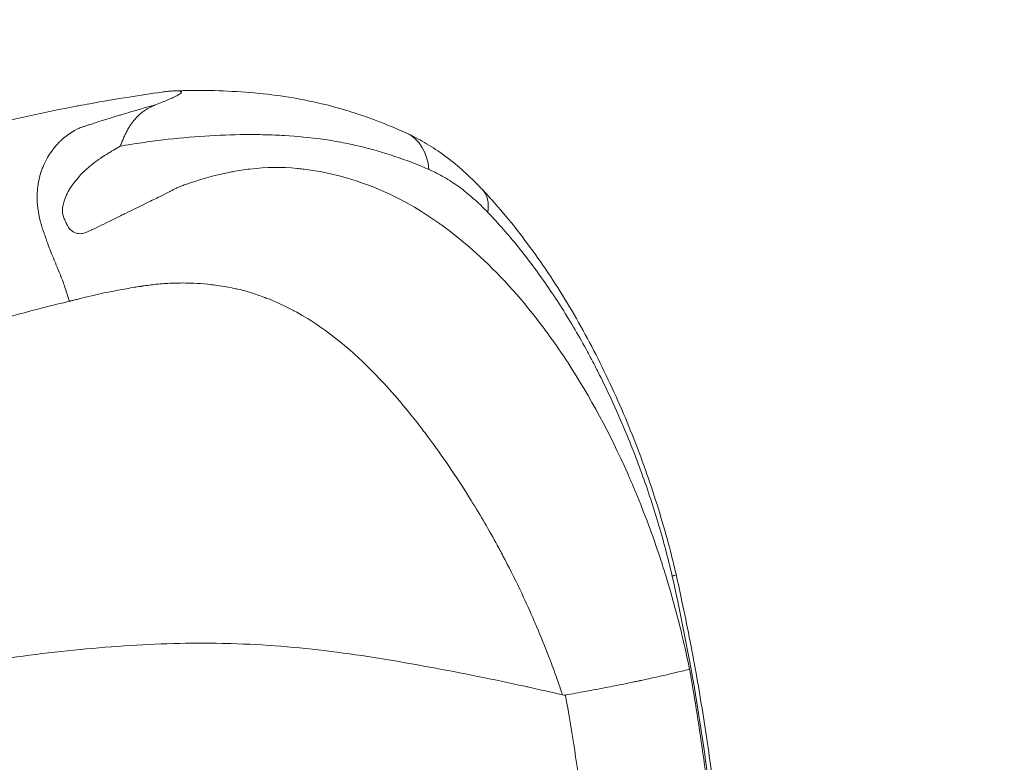
# Model space of a CAD drawing. Units: millimetres. Extents: x 154274 to 171104, y 34781 to 45744.
# Drawn here: x 168834 to 169194, y 40096 to 40367 of the extents above; entities that cross this region are included whole.
import ezdxf

# ---------------------------------------------------------------- set-up
doc = ezdxf.new("R2010")
doc.units = ezdxf.units.MM
doc.header["$MEASUREMENT"] = 0
doc.styles.get("Standard").update_dxf_attribs({"font": 'arial.ttf'})
doc.dimstyles.new('ISO-25', dxfattribs={"dimtxt": 2.5, "dimasz": 2.5, "dimexe": 1.25, "dimexo": 0.625, "dimtad": 1, "dimtxsty": 'Standard', "dimcen": 2.5, "dimadec": 0, "dimazin": 0, "dimtfac": 1, "dimtmove": 0, "dimatfit": 3, "dimfxl": 1, "dimarcsym": 0})

# ---------------------------------------------------------------- blocks, each defined once
blk = doc.blocks.new('*D3')
at = {"color": 0, "lineweight": -2, "transparency": 16777216}
for p, q in [((154913.47, 45240.94), (154913.47, 45362.19)), ((155133.47, 45360.94), (170879.37, 45360.94)), ((171099.37, 45240.94), (171099.37, 45362.19))]:
    blk.add_line(p, q, dxfattribs=at)
at = {"color": 0, "transparency": 16777216}
for points in [[(155133.47, 45397.61), (155133.47, 45324.27), (154913.47, 45360.94)], [(170879.37, 45397.61), (170879.37, 45324.27), (171099.37, 45360.94)]]:
    blk.add_solid(points, dxfattribs=at)
at = {"layer": 'Defpoints', "color": 0, "transparency": 16777216}
for p in [(171099.37, 45360.94), (154913.47, 40006.72), (171099.37, 39953.17)]:
    blk.add_point(p, dxfattribs=at)
at = {"color": 0, "lineweight": 18, "transparency": 16777216, "insert": (163006.42, 45573.69), "char_height": 260, "attachment_point": 5}
blk.add_mtext('1620', dxfattribs=at)
blk = doc.blocks.new('*D7')
at = {"color": 0, "lineweight": -2, "transparency": 16777216}
for p, q in [((169096.09, 39964.51), (169096.09, 39965.84)), ((169316.09, 39964.59), (170876.09, 39964.59)), ((171096.09, 39964.51), (171096.09, 39965.84))]:
    blk.add_line(p, q, dxfattribs=at)
at = {"color": 0, "transparency": 16777216}
for points in [[(169316.09, 40001.26), (169316.09, 39927.92), (169096.09, 39964.59)], [(170876.09, 40001.26), (170876.09, 39927.92), (171096.09, 39964.59)]]:
    blk.add_solid(points, dxfattribs=at)
at = {"layer": 'Defpoints', "color": 0, "transparency": 16777216}
for p in [(171096.09, 39964.59), (169096.09, 39963.89), (171096.09, 39963.89)]:
    blk.add_point(p, dxfattribs=at)
at = {"color": 0, "lineweight": 18, "transparency": 16777216, "insert": (170096.09, 40177.34), "char_height": 260, "attachment_point": 5}
blk.add_mtext('200', dxfattribs=at)

msp = doc.modelspace()

# ---------------------------------------------------------------- linework, layer by layer
at = {"color": 0, "linetype": 'Continuous', "lineweight": 18}
msp.add_line((169033.779, 40120.403), (169033.82, 40120.174), dxfattribs=at)
at = {"color": 0, "linetype": 'Continuous', "lineweight": 18, "extrusion": (0, 0, -1)}
msp.add_ellipse((168966.577, 40305.801), major_axis=(9.055, 20.05), ratio=0.739251, start_param=0.0000039, end_param=0.9233553, dxfattribs=at)
at = {"color": 0, "linetype": 'Continuous', "lineweight": 18}
msp.add_ellipse((168987.349, 40290.172), major_axis=(16.056, 15.04), ratio=0.5739941, start_param=-0.6323718, end_param=-0.0000001, dxfattribs=at)
at = {"lineweight": 18}
msp.add_open_spline([(154913.433, 39585.521), (154908.693, 39716.923), (154918.487, 39963.608), (154889.361, 40713.478), (155264.916, 42093.527), (157201.895, 41752.593), (158552.531, 41821.06), (160319.058, 41919.524), (160323.923, 43424.77), (161560.88, 43610.241), (162585.411, 43894.842), (163560.036, 44643.886), (164534.357, 45179.023), (165366.429, 45126.442), (166175.075, 45168.618), (167831.816, 44646.477), (167490.521, 42398.926), (169165.853, 41665.681), (170740.243, 42141.418), (171123.441, 40710.285), (171094.627, 39964.225), (171123.115, 39214.637), (170748.44, 37830.51), (168864.684, 38177.672), (167545.937, 38059.854), (165787.39, 38109.062), (165705.464, 36520.372), (164453.361, 36307.758), (163417.941, 36035.683), (162449.875, 35281.039), (161473.098, 34747.955), (160639.398, 34800.879), (159829.184, 34758.672), (158170.55, 35280.143), (158520.047, 37529.805), (156845.177, 38261.434), (155272.703, 37785.916), (154932.587, 39054.606), (154913.433, 39585.521)], degree=3, knots=[0, 0, 0, 0, 378.8557107, 756.3544111, 2287.0881405, 3703.9012238, 5703.9076179, 6958.3787663, 8040.076429, 9188.1267261, 10148.7393711, 11307.2789091, 12838.0126386, 13306.6884718, 13775.2221577, 15305.9558871, 17666.1177613, 18820.0167349, 20236.8298181, 21767.5635476, 22145.0621963, 22523.9178556, 24054.6515851, 25471.4646683, 27330.1777256, 28576.9241343, 29806.9711523, 30955.0214494, 31913.8824122, 33070.1054484, 34600.8391779, 35074.0079942, 35543.0397644, 37073.7734939, 39434.3520396, 40583.9359322, 42000.7490154, 43531.4827449, 43531.4827449, 43531.4827449, 43531.4827449], dxfattribs=at)
at = {"color": 0, "linetype": 'Continuous', "lineweight": 18}
for points, knots in [([(168859.774, 40336.618), (168864.554, 40337.483), (168869.347, 40338.295), (168878.134, 40339.683), (168882.125, 40340.276), (168886.116, 40340.83)], [0.194390626, 0.194390626, 0.194390626, 0.194390626, 0.21875, 0.21875, 0.238920602, 0.238920602, 0.238920602, 0.238920602]), ([(168886.116, 40340.83), (168886.785, 40340.923), (168887.455, 40341.008), (168888.126, 40341.083), (168888.461, 40341.121), (168888.799, 40341.155), (168889.131, 40341.186), (168889.463, 40341.217), (168889.791, 40341.243), (168890.113, 40341.264), (168890.434, 40341.286), (168890.753, 40341.302), (168891.052, 40341.31), (168891.351, 40341.318), (168891.63, 40341.319), (168891.886, 40341.311), (168892.142, 40341.302), (168892.362, 40341.285), (168892.547, 40341.259), (168892.639, 40341.246), (168892.724, 40341.231), (168892.798, 40341.214), (168892.873, 40341.197), (168892.938, 40341.179), (168892.994, 40341.159), (168893.106, 40341.119), (168893.184, 40341.073), (168893.234, 40341.023), (168893.285, 40340.972), (168893.307, 40340.919), (168893.31, 40340.864), (168893.312, 40340.808), (168893.295, 40340.75), (168893.262, 40340.69), (168893.229, 40340.63), (168893.18, 40340.568), (168893.12, 40340.506), (168893, 40340.381), (168892.836, 40340.253), (168892.643, 40340.122), (168892.45, 40339.992), (168892.228, 40339.859), (168891.985, 40339.724), (168891.501, 40339.454), (168890.932, 40339.175), (168890.321, 40338.893), (168889.709, 40338.61), (168889.052, 40338.323), (168888.365, 40338.032), (168886.99, 40337.45), (168885.493, 40336.85), (168883.88, 40336.23)], [0, 0, 0, 0, 0.002026032, 0.002026032, 0.002026032, 0.003039049, 0.003039049, 0.003039049, 0.004052065, 0.004052065, 0.004052065, 0.005065081, 0.005065081, 0.005065081, 0.006078097, 0.006078097, 0.006078097, 0.007091114, 0.007091114, 0.007091114, 0.007597622, 0.007597622, 0.007597622, 0.00810413, 0.00810413, 0.00810413, 0.009117146, 0.009117146, 0.009117146, 0.010130162, 0.010130162, 0.010130162, 0.011143179, 0.011143179, 0.011143179, 0.012156195, 0.012156195, 0.012156195, 0.014182227, 0.014182227, 0.014182227, 0.01620826, 0.01620826, 0.01620826, 0.020260325, 0.020260325, 0.020260325, 0.02431239, 0.02431239, 0.02431239, 0.03241652, 0.03241652, 0.03241652, 0.03241652]), ([(168890.989, 40341.308), (168893.565, 40341.392), (168896.125, 40341.439), (168903.12, 40341.462), (168907.529, 40341.359), (168916.236, 40340.899), (168920.536, 40340.544), (168928.976, 40339.568), (168933.126, 40338.949), (168941.158, 40337.435), (168945.058, 40336.549), (168952.497, 40334.55), (168956.046, 40333.458), (168963.095, 40331.038), (168966.596, 40329.705), (168971.92, 40327.495), (168973.787, 40326.685), (168975.632, 40325.851)], [0.0497674, 0.0497674, 0.0497674, 0.0497674, 10.0008884, 10.0008884, 27.3796939, 27.3796939, 44.671067, 44.671067, 61.6059635, 61.6059635, 77.7456238, 77.7456238, 92.910821, 92.910821, 108.3910983, 108.3910983, 116.9031165, 116.9031165, 116.9031165, 116.9031165]), ([(168747.857, 40305.997), (168759.688, 40309.923), (168771.536, 40313.783), (168795.322, 40321.147), (168807.261, 40324.647), (168831.173, 40330.839), (168843.315, 40333.539), (168855.558, 40335.84), (168857.071, 40336.124), (168858.422, 40336.373), (168859.774, 40336.618)], [0, 0, 0, 0, 0.0625, 0.0625, 0.125, 0.125, 0.18666667, 0.1875, 0.1875, 0.19439063, 0.19439063, 0.19439063, 0.19439063]), ([(168883.799, 40336.198), (168880.179, 40335.196), (168876.565, 40334.156), (168872.954, 40333.078), (168872.289, 40332.88), (168871.624, 40332.68), (168870.96, 40332.479), (168870.783, 40332.426), (168870.581, 40332.364), (168870.445, 40332.323), (168867.769, 40331.51), (168864.534, 40330.519), (168860.752, 40329.305), (168860.501, 40329.224), (168860.247, 40329.142), (168859.991, 40329.06), (168859.752, 40328.983), (168859.512, 40328.905), (168859.269, 40328.826), (168859.034, 40328.75), (168858.866, 40328.695), (168858.673, 40328.632), (168858.255, 40328.496), (168857.836, 40328.36), (168857.415, 40328.222), (168857.122, 40328.126), (168856.827, 40328.03), (168856.533, 40327.933), (168856.495, 40327.921), (168856.458, 40327.909), (168856.42, 40327.896), (168856.378, 40327.883), (168856.397, 40327.889), (168856.389, 40327.886), (168856.233, 40327.827), (168855.489, 40327.529), (168854.18, 40326.794), (168854.123, 40326.762), (168854.066, 40326.729), (168854.007, 40326.696), (168853.938, 40326.656), (168853.85, 40326.605), (168853.807, 40326.58), (168852.236, 40325.663), (168850.883, 40324.643), (168849.725, 40323.612), (168849.508, 40323.419), (168849.298, 40323.226), (168849.095, 40323.032), (168848.991, 40322.934), (168848.831, 40322.779), (168848.693, 40322.642), (168845.845, 40319.811), (168843.836, 40316.479), (168842.555, 40313.3), (168842.33, 40312.742), (168842.128, 40312.188), (168841.949, 40311.641), (168841.928, 40311.576), (168841.91, 40311.52), (168841.879, 40311.424), (168841.183, 40309.229), (168840.764, 40306.957), (168840.599, 40304.705), (168840.559, 40304.168), (168840.534, 40303.631), (168840.524, 40303.098), (168840.522, 40302.995), (168840.521, 40302.894), (168840.52, 40302.761), (168840.499, 40299.918), (168840.909, 40296.854), (168841.643, 40293.795), (168841.824, 40293.042), (168842.025, 40292.29), (168842.245, 40291.544), (168842.284, 40291.414), (168842.322, 40291.285), (168842.362, 40291.156), (168842.381, 40291.091), (168842.376, 40291.109), (168842.381, 40291.095), (168842.456, 40290.862), (168842.682, 40290.26), (168843.063, 40289.271)], [0.09039456, 0.09039456, 0.09039456, 0.09039456, 0.11861241, 0.11861241, 0.11861241, 0.12380691, 0.12380691, 0.12380691, 0.12519328, 0.12519328, 0.12519328, 0.15253099, 0.15253099, 0.15253099, 0.1543466, 0.1543466, 0.1543466, 0.1560392, 0.1560392, 0.1560392, 0.15767855, 0.15767855, 0.15767855, 0.16122801, 0.16122801, 0.16122801, 0.16370874, 0.16370874, 0.16370874, 0.16402497, 0.16402497, 0.16402497, 0.16437797, 0.16437797, 0.16437797, 0.17127782, 0.17127782, 0.17127782, 0.17157511, 0.17157511, 0.17157511, 0.17192952, 0.17192952, 0.17192952, 0.18486812, 0.18486812, 0.18486812, 0.18729375, 0.18729375, 0.18729375, 0.18852642, 0.18852642, 0.18852642, 0.21388497, 0.21388497, 0.21388497, 0.21833832, 0.21833832, 0.21833832, 0.21887183, 0.21887183, 0.21887183, 0.23107696, 0.23107696, 0.23107696, 0.23398784, 0.23398784, 0.23398784, 0.23454925, 0.23454925, 0.23454925, 0.24650942, 0.24650942, 0.24650942, 0.24945274, 0.24945274, 0.24945274, 0.24996315, 0.24996315, 0.24996315, 0.25021904, 0.25021904, 0.25021904, 0.25450633, 0.25450633, 0.25450633, 0.25450633]), ([(168883.88, 40336.23), (168882.387, 40335.653), (168881.038, 40334.956), (168879.784, 40334.092), (168879.471, 40333.876), (168879.163, 40333.65), (168878.861, 40333.412), (168878.56, 40333.174), (168878.263, 40332.925), (168877.974, 40332.665), (168877.396, 40332.145), (168876.845, 40331.583), (168876.317, 40330.974), (168875.788, 40330.366), (168875.282, 40329.711), (168874.792, 40329.006), (168874.547, 40328.654), (168874.304, 40328.29), (168874.073, 40327.906), (168873.842, 40327.522), (168873.621, 40327.118), (168873.405, 40326.698), (168873.188, 40326.278), (168872.973, 40325.843), (168872.759, 40325.398), (168872.546, 40324.952), (168872.336, 40324.494), (168872.128, 40324.023), (168871.92, 40323.553), (168871.714, 40323.07), (168871.509, 40322.576), (168871.407, 40322.33), (168871.305, 40322.08), (168871.202, 40321.828), (168871.151, 40321.702), (168871.1, 40321.576), (168871.048, 40321.449), (168871.022, 40321.385), (168870.997, 40321.322), (168870.97, 40321.258), (168870.957, 40321.226), (168870.944, 40321.195), (168870.929, 40321.164), (168870.915, 40321.133), (168870.901, 40321.101), (168870.888, 40321.06)], [0.000097548, 0.000097548, 0.000097548, 0.000097548, 0.007500127, 0.007500127, 0.007500127, 0.009350772, 0.009350772, 0.009350772, 0.011201416, 0.011201416, 0.011201416, 0.014902706, 0.014902706, 0.014902706, 0.018603995, 0.018603995, 0.018603995, 0.02045464, 0.02045464, 0.02045464, 0.022305285, 0.022305285, 0.022305285, 0.024155929, 0.024155929, 0.024155929, 0.026006574, 0.026006574, 0.026006574, 0.027857219, 0.027857219, 0.027857219, 0.028782541, 0.028782541, 0.028782541, 0.029245202, 0.029245202, 0.029245202, 0.029476533, 0.029476533, 0.029476533, 0.029592198, 0.029592198, 0.029592198, 0.029707863, 0.029707863, 0.029707863, 0.029707863]), ([(168870.888, 40321.06), (168873.535, 40321.527), (168876.167, 40321.952), (168878.781, 40322.335), (168881.394, 40322.718), (168883.99, 40323.06), (168886.566, 40323.368), (168891.719, 40323.982), (168896.798, 40324.453), (168901.806, 40324.781), (168906.814, 40325.109), (168911.751, 40325.295), (168916.622, 40325.331), (168919.058, 40325.349), (168921.473, 40325.328), (168923.867, 40325.269), (168926.261, 40325.209), (168928.634, 40325.11), (168930.987, 40324.971), (168935.693, 40324.691), (168940.318, 40324.251), (168944.873, 40323.618), (168947.151, 40323.302), (168949.411, 40322.938), (168951.655, 40322.521), (168953.898, 40322.104), (168956.128, 40321.633), (168958.336, 40321.109), (168962.753, 40320.06), (168967.087, 40318.8), (168971.342, 40317.362), (168975.596, 40315.925), (168979.774, 40314.307), (168983.861, 40312.555)], [0.00000001, 0.00000001, 0.00000001, 0.00000001, 0.0100138, 0.0100138, 0.0100138, 0.0200276, 0.0200276, 0.0200276, 0.0400552, 0.0400552, 0.0400552, 0.06008281, 0.06008281, 0.06008281, 0.07009661, 0.07009661, 0.07009661, 0.08011041, 0.08011041, 0.08011041, 0.10013801, 0.10013801, 0.10013801, 0.11015181, 0.11015181, 0.11015181, 0.12016561, 0.12016561, 0.12016561, 0.14019322, 0.14019322, 0.14019322, 0.16022082, 0.16022082, 0.16022082, 0.16022082]), ([(168975.632, 40325.851), (168977.863, 40324.844), (168980.053, 40323.709), (168984.395, 40321.184), (168986.55, 40319.783), (168990.834, 40316.713), (168992.963, 40315.034), (168997.169, 40311.42), (168999.248, 40309.476), (169001.989, 40306.703), (169002.7, 40305.964), (169003.405, 40305.212)], [0.0000852, 0.0000852, 0.0000852, 0.0000852, 9.1526451, 9.1526451, 18.5804676, 18.5804676, 28.3462065, 28.3462065, 38.372283, 38.372283, 41.928237, 41.928237, 41.928237, 41.928237]), ([(169079.167, 40129.841), (169078.447, 40133.388), (169077.719, 40136.743), (169076.992, 40139.905), (169076.684, 40141.244), (169076.376, 40142.548), (169076.068, 40143.818), (169075.784, 40144.988), (169075.501, 40146.129), (169075.219, 40147.241), (169075.092, 40147.739), (169074.946, 40148.307), (169074.806, 40148.848), (169073.559, 40153.656), (169072.209, 40158.441), (169070.753, 40163.202), (169069.982, 40165.726), (169069.214, 40168.139), (169068.409, 40170.576), (169065.743, 40178.644), (169062.783, 40186.605), (169059.515, 40194.456), (169059.113, 40195.422), (169058.7, 40196.401), (169058.305, 40197.325), (169057.692, 40198.759), (169057.069, 40200.188), (169056.439, 40201.606), (169050.064, 40215.952), (169042.868, 40229.356), (169034.732, 40241.83), (169032.465, 40245.305), (169030.121, 40248.714), (169027.708, 40252.038), (169027.148, 40252.81), (169026.559, 40253.611), (169025.98, 40254.389), (169018.522, 40264.398), (169010.742, 40273.136), (169002.636, 40280.637), (168999.09, 40283.918), (168995.481, 40286.963), (168991.808, 40289.774), (168990.533, 40290.75), (168989.25, 40291.697), (168987.959, 40292.617), (168987.774, 40292.749), (168987.602, 40292.871), (168987.389, 40293.021), (168971.77, 40304.026), (168955.417, 40310.529), (168938.236, 40312.667), (168937.526, 40312.755), (168936.814, 40312.836), (168936.1, 40312.91), (168935.931, 40312.927), (168935.757, 40312.944), (168935.611, 40312.959), (168930.089, 40313.497), (168924.358, 40313.415), (168918.381, 40312.71), (168916.317, 40312.467), (168914.224, 40312.149), (168912.1, 40311.758), (168911.775, 40311.698), (168911.449, 40311.636), (168911.121, 40311.572), (168910.76, 40311.502), (168910.459, 40311.442), (168910.134, 40311.376), (168905.622, 40310.453), (168901.019, 40309.192), (168896.45, 40307.637), (168895.885, 40307.445), (168895.319, 40307.248), (168894.753, 40307.045), (168894.209, 40306.851), (168893.663, 40306.653), (168893.118, 40306.449), (168892.913, 40306.373), (168892.682, 40306.285), (168892.487, 40306.208), (168892.054, 40306.036), (168891.711, 40305.885), (168891.457, 40305.752), (168891.124, 40305.579), (168890.739, 40305.376), (168890.384, 40305.191), (168890.053, 40305.019), (168889.709, 40304.842), (168889.351, 40304.659), (168889.256, 40304.609), (168889.159, 40304.56), (168889.062, 40304.51), (168889.007, 40304.482), (168888.944, 40304.45), (168888.916, 40304.436), (168888.23, 40304.085), (168887.181, 40303.557), (168885.76, 40302.849), (168884.565, 40302.254), (168883.107, 40301.532), (168881.376, 40300.683), (168881.04, 40300.518), (168880.673, 40300.339), (168880.377, 40300.194), (168877.598, 40298.834), (168875.086, 40297.607), (168872.858, 40296.512), (168872.371, 40296.273), (168871.897, 40296.04), (168871.437, 40295.813), (168871.349, 40295.77), (168871.262, 40295.726), (168871.174, 40295.683), (168871.148, 40295.67), (168871.068, 40295.631), (168871.009, 40295.602), (168867.15, 40293.699), (168864.26, 40292.297), (168862.399, 40291.398), (168861.584, 40291.004), (168860.966, 40290.707), (168860.546, 40290.507), (168860.476, 40290.473), (168860.411, 40290.442), (168860.352, 40290.414), (168860.345, 40290.411), (168860.349, 40290.413), (168860.314, 40290.396), (168858.745, 40289.651), (168857.63, 40289.23), (168856.977, 40289.134), (168856.919, 40289.126), (168856.814, 40289.113), (168856.731, 40289.105), (168856.101, 40289.046), (168855.479, 40289.108), (168854.864, 40289.292), (168854.558, 40289.383), (168854.238, 40289.514), (168853.977, 40289.644), (168853.585, 40289.839), (168853.227, 40290.075), (168852.904, 40290.352), (168852.729, 40290.502), (168852.563, 40290.663), (168852.408, 40290.837), (168852.318, 40290.939), (168852.23, 40291.044), (168852.146, 40291.154), (168852.082, 40291.238), (168852.052, 40291.284), (168852.001, 40291.365), (168851.847, 40291.609), (168851.648, 40291.984), (168851.403, 40292.49), (168851.29, 40292.722), (168851.16, 40292.999), (168851.057, 40293.219), (168850.852, 40293.655), (168850.695, 40293.984), (168850.586, 40294.208), (168850.487, 40294.413), (168850.391, 40294.617), (168850.306, 40294.831), (168849.398, 40297.12), (168849.669, 40299.812), (168851.092, 40302.9), (168851.327, 40303.41), (168851.593, 40303.931), (168851.89, 40304.463), (168852.054, 40304.755), (168852.162, 40304.94), (168852.292, 40305.155), (168853.77, 40307.62), (168855.731, 40309.991), (168858.16, 40312.27), (168858.61, 40312.692), (168859.095, 40313.127), (168859.52, 40313.494), (168860.353, 40314.213), (168861.221, 40314.907), (168862.122, 40315.575), (168862.479, 40315.84), (168862.842, 40316.1), (168863.209, 40316.357), (168863.344, 40316.451), (168863.48, 40316.545), (168863.616, 40316.638), (168863.689, 40316.687), (168863.712, 40316.703), (168863.758, 40316.734), (168864.324, 40317.115), (168865.101, 40317.605), (168866.084, 40318.205), (168866.514, 40318.467), (168866.984, 40318.75), (168867.494, 40319.054), (168867.806, 40319.241), (168868.15, 40319.445), (168868.452, 40319.624), (168869.3, 40320.126), (168870.112, 40320.605), (168870.889, 40321.059)], [0, 0, 0, 0, 0.01701141, 0.01701141, 0.01701141, 0.02421371, 0.02421371, 0.02421371, 0.03085078, 0.03085078, 0.03085078, 0.03382453, 0.03382453, 0.03382453, 0.06022115, 0.06022115, 0.06022115, 0.07421325, 0.07421325, 0.07421325, 0.12053227, 0.12053227, 0.12053227, 0.12623253, 0.12623253, 0.12623253, 0.13507735, 0.13507735, 0.13507735, 0.22457798, 0.22457798, 0.22457798, 0.24950811, 0.24950811, 0.24950811, 0.25529157, 0.25529157, 0.25529157, 0.32976542, 0.32976542, 0.32976542, 0.36234773, 0.36234773, 0.36234773, 0.37365903, 0.37365903, 0.37365903, 0.37528154, 0.37528154, 0.37528154, 0.49423175, 0.49423175, 0.49423175, 0.49915121, 0.49915121, 0.49915121, 0.50032174, 0.50032174, 0.50032174, 0.54454257, 0.54454257, 0.54454257, 0.55981433, 0.55981433, 0.55981433, 0.56215403, 0.56215403, 0.56215403, 0.56473034, 0.56473034, 0.56473034, 0.60052434, 0.60052434, 0.60052434, 0.60495081, 0.60495081, 0.60495081, 0.60920183, 0.60920183, 0.60920183, 0.61079785, 0.61079785, 0.61079785, 0.61434749, 0.61434749, 0.61434749, 0.61900433, 0.61900433, 0.61900433, 0.62334055, 0.62334055, 0.62334055, 0.62449955, 0.62449955, 0.62449955, 0.62514994, 0.62514994, 0.62514994, 0.64097087, 0.64097087, 0.64097087, 0.65427145, 0.65427145, 0.65427145, 0.65685791, 0.65685791, 0.65685791, 0.68113597, 0.68113597, 0.68113597, 0.68644679, 0.68644679, 0.68644679, 0.6874653, 0.6874653, 0.6874653, 0.68777484, 0.68777484, 0.68777484, 0.70818828, 0.70818828, 0.70818828, 0.71711916, 0.71711916, 0.71711916, 0.71861513, 0.71861513, 0.71861513, 0.71878616, 0.71878616, 0.71878616, 0.72651321, 0.72651321, 0.72651321, 0.72719947, 0.72719947, 0.72719947, 0.73236121, 0.73236121, 0.73236121, 0.73492737, 0.73492737, 0.73492737, 0.73877366, 0.73877366, 0.73877366, 0.74085706, 0.74085706, 0.74085706, 0.74207509, 0.74207509, 0.74207509, 0.74300813, 0.74300813, 0.74300813, 0.74580636, 0.74580636, 0.74580636, 0.74709027, 0.74709027, 0.74709027, 0.74962666, 0.74962666, 0.74962666, 0.75194162, 0.75194162, 0.75194162, 0.77672681, 0.77672681, 0.77672681, 0.78081982, 0.78081982, 0.78081982, 0.78307197, 0.78307197, 0.78307197, 0.80882892, 0.80882892, 0.80882892, 0.81360022, 0.81360022, 0.81360022, 0.82297075, 0.82297075, 0.82297075, 0.82668342, 0.82668342, 0.82668342, 0.82804512, 0.82804512, 0.82804512, 0.82877207, 0.82877207, 0.82877207, 0.83783852, 0.83783852, 0.83783852, 0.84180913, 0.84180913, 0.84180913, 0.84424354, 0.84424354, 0.84424354, 0.85108237, 0.85108237, 0.85108237, 0.85108237]), ([(169005.403, 40296.856), (169004.545, 40297.753), (169003.678, 40298.623), (169002.806, 40299.462), (169001.934, 40300.301), (169001.059, 40301.109), (169000.179, 40301.887), (168998.42, 40303.442), (168996.644, 40304.876), (168994.851, 40306.187), (168993.058, 40307.498), (168991.247, 40308.687), (168989.416, 40309.75), (168987.586, 40310.814), (168985.735, 40311.751), (168983.861, 40312.555)], [0, 0, 0, 0, 0.004585932, 0.004585932, 0.004585932, 0.009171865, 0.009171865, 0.009171865, 0.01834373, 0.01834373, 0.01834373, 0.027515595, 0.027515595, 0.027515595, 0.03668746, 0.03668746, 0.03668746, 0.03668746]), ([(169003.405, 40305.212), (169005.335, 40303.152), (169007.236, 40301.04), (169011.818, 40295.747), (169014.468, 40292.51), (169019.645, 40285.835), (169022.173, 40282.394), (169027.097, 40275.33), (169029.494, 40271.704), (169034.151, 40264.288), (169036.413, 40260.495), (169040.796, 40252.76), (169042.919, 40248.814), (169047.018, 40240.801), (169048.995, 40236.731), (169052.791, 40228.5), (169054.612, 40224.338), (169058.089, 40215.955), (169059.748, 40211.733), (169062.884, 40203.284), (169064.367, 40199.056), (169067.143, 40190.631), (169068.443, 40186.432), (169070.845, 40178.114), (169071.955, 40173.991), (169073.433, 40168.043), (169073.865, 40166.236), (169074.282, 40164.425)], [0, 0, 0, 0, 10.0018122, 10.0018122, 24.5047402, 24.5047402, 39.0416319, 39.0416319, 53.5731207, 53.5731207, 68.076401, 68.076401, 82.5455633, 82.5455633, 96.928445, 96.928445, 111.1593004, 111.1593004, 125.1825699, 125.1825699, 138.8747333, 138.8747333, 152.1845082, 152.1845082, 165.0256993, 165.0256993, 170.6030599, 170.6030599, 170.6030599, 170.6030599]), ([(169005.403, 40296.856), (169009.253, 40292.835), (169012.97, 40288.6), (169016.564, 40284.155), (169020.158, 40279.709), (169023.629, 40275.055), (169026.985, 40270.191), (169030.34, 40265.327), (169033.58, 40260.254), (169036.709, 40254.966), (169038.273, 40252.322), (169039.81, 40249.625), (169041.318, 40246.872), (169042.073, 40245.496), (169042.82, 40244.105), (169043.559, 40242.704), (169044.298, 40241.304), (169045.028, 40239.893), (169045.749, 40238.472), (169047.191, 40235.63), (169048.598, 40232.747), (169049.971, 40229.823), (169051.343, 40226.898), (169052.682, 40223.931), (169053.984, 40220.924), (169056.588, 40214.912), (169059.027, 40208.797), (169061.3, 40202.575), (169063.572, 40196.354), (169065.679, 40190.027), (169067.608, 40183.583), (169069.536, 40177.139), (169071.287, 40170.579), (169072.829, 40163.878)], [0.02025363, 0.02025363, 0.02025363, 0.02025363, 0.04089044, 0.04089044, 0.04089044, 0.06152725, 0.06152725, 0.06152725, 0.08216406, 0.08216406, 0.08216406, 0.09248246, 0.09248246, 0.09248246, 0.09764166, 0.09764166, 0.09764166, 0.10280087, 0.10280087, 0.10280087, 0.11311927, 0.11311927, 0.11311927, 0.12343768, 0.12343768, 0.12343768, 0.14407449, 0.14407449, 0.14407449, 0.1647113, 0.1647113, 0.1647113, 0.18534811, 0.18534811, 0.18534811, 0.18534811]), ([(168843.063, 40289.271), (168843.065, 40289.267), (168843.067, 40289.262), (168843.068, 40289.258), (168843.208, 40288.896), (168843.33, 40288.569), (168843.429, 40288.286), (168843.465, 40288.182), (168843.498, 40288.084), (168843.528, 40287.991), (168843.54, 40287.954), (168843.576, 40287.841), (168843.604, 40287.755), (168843.818, 40287.1), (168844.045, 40286.434), (168844.285, 40285.759), (168844.341, 40285.601), (168844.401, 40285.434), (168844.447, 40285.307), (168845.101, 40283.5), (168845.905, 40281.509), (168846.772, 40279.422), (168846.917, 40279.072), (168847.069, 40278.708), (168847.206, 40278.381), (168847.611, 40277.417), (168848.098, 40276.267), (168848.613, 40274.994), (168848.742, 40274.676), (168848.872, 40274.35), (168849.004, 40274.019), (168849.03, 40273.952), (168849.057, 40273.885), (168849.083, 40273.818), (168849.096, 40273.785), (168849.137, 40273.681), (168849.167, 40273.604), (168850.04, 40271.374), (168850.48, 40270.009), (168850.757, 40269.185), (168850.951, 40268.605), (168851.057, 40268.287), (168851.099, 40268.159), (168851.108, 40268.134), (168851.113, 40268.116), (168851.117, 40268.106), (168851.118, 40268.102), (168851.119, 40268.1), (168851.119, 40268.098), (168851.119, 40268.098), (168851.128, 40268.069), (168851.133, 40268.053), (168851.613, 40266.508), (168851.899, 40265.463), (168852.128, 40264.913), (168852.194, 40264.753), (168852.255, 40264.635), (168852.313, 40264.553), (168852.326, 40264.536), (168852.338, 40264.521), (168852.35, 40264.507), (168852.368, 40264.487), (168852.392, 40264.465), (168852.411, 40264.452), (168852.459, 40264.419), (168852.495, 40264.417), (168852.519, 40264.419), (168852.523, 40264.42), (168852.527, 40264.42), (168852.53, 40264.421)], [0.254506326, 0.254506326, 0.254506326, 0.254506326, 0.254525861, 0.254525861, 0.254525861, 0.256089735, 0.256089735, 0.256089735, 0.256662303, 0.256662303, 0.256662303, 0.256890662, 0.256890662, 0.256890662, 0.258624663, 0.258624663, 0.258624663, 0.259031037, 0.259031037, 0.259031037, 0.264819857, 0.264819857, 0.264819857, 0.265791111, 0.265791111, 0.265791111, 0.268659114, 0.268659114, 0.268659114, 0.269376353, 0.269376353, 0.269376353, 0.269520742, 0.269520742, 0.269520742, 0.269590887, 0.269590887, 0.269590887, 0.27161416, 0.27161416, 0.27161416, 0.273036788, 0.273036788, 0.273036788, 0.273322431, 0.273322431, 0.273322431, 0.273435462, 0.273435462, 0.273435462, 0.273464919, 0.273464919, 0.273464919, 0.276302947, 0.276302947, 0.276302947, 0.277123596, 0.277123596, 0.277123596, 0.277297591, 0.277297591, 0.277297591, 0.277541825, 0.277541825, 0.277541825, 0.278135426, 0.278135426, 0.278135426, 0.278230829, 0.278230829, 0.278230829, 0.278230829]), ([(168873.149, 40268.969), (168874.178, 40269.15), (168875.17, 40269.317), (168876.123, 40269.471), (168876.842, 40269.588), (168877.513, 40269.693), (168878.157, 40269.792), (168878.248, 40269.806), (168878.34, 40269.819), (168878.43, 40269.833), (168878.546, 40269.851), (168878.645, 40269.865), (168878.802, 40269.889), (168878.966, 40269.914), (168879.13, 40269.938), (168879.294, 40269.963), (168879.378, 40269.975), (168879.454, 40269.987), (168879.566, 40270.003), (168881.277, 40270.257), (168882.985, 40270.466), (168884.746, 40270.633), (168886.709, 40270.818), (168888.628, 40270.94), (168890.5, 40271.003), (168891.605, 40271.041), (168892.695, 40271.058), (168893.768, 40271.057), (168893.84, 40271.057), (168893.917, 40271.057), (168893.963, 40271.057), (168896.161, 40271.05), (168899.157, 40270.97), (168902.974, 40270.579), (168904.763, 40270.395), (168906.733, 40270.141), (168908.888, 40269.783), (168909.931, 40269.61), (168911.019, 40269.412), (168912.15, 40269.185), (168912.508, 40269.113), (168912.871, 40269.038), (168913.238, 40268.961), (168913.406, 40268.925), (168913.64, 40268.875), (168913.836, 40268.832), (168915.168, 40268.54), (168916.042, 40268.317), (168916.452, 40268.202), (168916.487, 40268.192), (168916.59, 40268.163), (168916.669, 40268.14), (168918.129, 40267.722), (168919.561, 40267.248), (168920.983, 40266.753), (168921.938, 40266.42), (168922.898, 40266.076), (168923.862, 40265.719), (168923.937, 40265.691), (168924.012, 40265.663), (168924.087, 40265.635), (168924.183, 40265.599), (168924.222, 40265.585), (168924.284, 40265.562), (168926.441, 40264.752), (168929.621, 40263.441), (168933.847, 40261.231), (168933.984, 40261.159), (168934.122, 40261.087), (168934.26, 40261.014), (168934.326, 40260.979), (168934.394, 40260.943), (168934.436, 40260.921), (168939.896, 40258.021), (168945.568, 40254.27), (168951.527, 40249.396), (168952.06, 40248.96), (168952.609, 40248.503), (168953.098, 40248.091), (168961.852, 40240.708), (168969.878, 40232.024), (168977.266, 40222.853), (168978.842, 40220.897), (168980.388, 40218.918), (168981.906, 40216.924), (168982.62, 40215.985), (168983.327, 40215.044), (168984.029, 40214.099), (168984.134, 40213.958), (168984.235, 40213.82), (168984.357, 40213.656), (168989.77, 40206.337), (168994.761, 40198.868), (168999.323, 40191.51), (169002.744, 40185.992), (169005.922, 40180.529), (169008.844, 40175.182), (169009.706, 40173.604), (169010.546, 40172.036), (169011.363, 40170.48), (169011.482, 40170.253), (169011.594, 40170.039), (169011.731, 40169.777), (169013.851, 40165.716), (169015.865, 40161.656), (169017.773, 40157.617), (169019.387, 40154.203), (169020.925, 40150.802), (169022.387, 40147.428), (169022.706, 40146.691), (169023.015, 40145.971), (169023.342, 40145.2), (169024.855, 40141.638), (169026.286, 40138.096), (169027.636, 40134.585), (169028.521, 40132.284), (169029.407, 40129.898), (169030.242, 40127.562), (169030.313, 40127.365), (169030.383, 40127.168), (169030.453, 40126.971), (169030.471, 40126.92), (169030.485, 40126.881), (169030.516, 40126.793), (169031.775, 40123.246), (169032.522, 40121.138), (169032.684, 40120.445)], [0.35810164, 0.35810164, 0.35810164, 0.35810164, 0.37289097, 0.37289097, 0.37289097, 0.3840483, 0.3840483, 0.3840483, 0.38563528, 0.38563528, 0.38563528, 0.38767846, 0.38767846, 0.38767846, 0.38981465, 0.38981465, 0.38981465, 0.3909027, 0.3909027, 0.3909027, 0.40751406, 0.40751406, 0.40751406, 0.42602924, 0.42602924, 0.42602924, 0.43696186, 0.43696186, 0.43696186, 0.43769784, 0.43769784, 0.43769784, 0.47284172, 0.47284172, 0.47284172, 0.48931542, 0.48931542, 0.48931542, 0.49729487, 0.49729487, 0.49729487, 0.49981987, 0.49981987, 0.49981987, 0.50097893, 0.50097893, 0.50097893, 0.50882782, 0.50882782, 0.50882782, 0.50950624, 0.50950624, 0.50950624, 0.52205859, 0.52205859, 0.52205859, 0.53049181, 0.53049181, 0.53049181, 0.53114582, 0.53114582, 0.53114582, 0.53198837, 0.53198837, 0.53198837, 0.5612391, 0.5612391, 0.5612391, 0.56218436, 0.56218436, 0.56218436, 0.56262845, 0.56262845, 0.56262845, 0.62101542, 0.62101542, 0.62101542, 0.62623106, 0.62623106, 0.62623106, 0.71967329, 0.71967329, 0.71967329, 0.73960687, 0.73960687, 0.73960687, 0.7489875, 0.7489875, 0.7489875, 0.75038991, 0.75038991, 0.75038991, 0.81279243, 0.81279243, 0.81279243, 0.85959432, 0.85959432, 0.85959432, 0.87340653, 0.87340653, 0.87340653, 0.87542091, 0.87542091, 0.87542091, 0.90656568, 0.90656568, 0.90656568, 0.93289783, 0.93289783, 0.93289783, 0.93864682, 0.93864682, 0.93864682, 0.96520082, 0.96520082, 0.96520082, 0.98260041, 0.98260041, 0.98260041, 0.98406942, 0.98406942, 0.98406942, 0.98445593, 0.98445593, 0.98445593, 1, 1, 1, 1]), ([(168873.148, 40268.97), (168871.179, 40268.624), (168869.142, 40268.241), (168864.405, 40267.282), (168861.682, 40266.682), (168857.864, 40265.768), (168856.867, 40265.523), (168855.334, 40265.138), (168854.836, 40265.011), (168854.055, 40264.81), (168853.791, 40264.742), (168853.396, 40264.639), (168853.263, 40264.604), (168853.126, 40264.569), (168853.122, 40264.568), (168853.116, 40264.566), (168853.114, 40264.566), (168853.112, 40264.565), (168853.112, 40264.565), (168853.111, 40264.565), (168853.111, 40264.565), (168853.11, 40264.564), (168853.11, 40264.564), (168853.11, 40264.564), (168853.11, 40264.564), (168853.073, 40264.555), (168853.032, 40264.544), (168852.973, 40264.53), (168852.963, 40264.527), (168852.935, 40264.52), (168852.917, 40264.516), (168852.871, 40264.505), (168852.845, 40264.498), (168852.783, 40264.483), (168852.746, 40264.474), (168852.679, 40264.457), (168852.653, 40264.451), (168852.595, 40264.437), (168852.562, 40264.429), (168852.53, 40264.421)], [0, 0, 0, 0, 10.0032707, 10.0032707, 22.7718909, 22.7718909, 27.2053967, 27.2053967, 29.4305243, 29.4305243, 30.5461498, 30.5461498, 31.1056362, 31.1056362, 31.1231833, 31.1231833, 31.1309958, 31.1309958, 31.1329489, 31.1329489, 31.1339255, 31.1339255, 31.1344137, 31.1344137, 31.1344748, 31.1344748, 31.2899152, 31.2899152, 31.3183748, 31.3183748, 31.3783975, 31.3783975, 31.4856495, 31.4856495, 31.6388769, 31.6388769, 31.7245172, 31.7245172, 31.8226253, 31.8226253, 31.8226253, 31.8226253]), ([(168852.534, 40264.422), (168849.309, 40263.662), (168846.091, 40262.873), (168836.163, 40260.336), (168829.471, 40258.491), (168815.571, 40254.467), (168808.365, 40252.27), (168792.244, 40247.215), (168783.339, 40244.321), (168773.068, 40240.929), (168771.69, 40240.473), (168770.312, 40240.016)], [0, 0, 0, 0, 10.0004147, 10.0004147, 30.9329195, 30.9329195, 53.638262, 53.638262, 81.8414032, 81.8414032, 86.2133582, 86.2133582, 86.2133582, 86.2133582]), ([(169074.282, 40164.425), (169074.285, 40164.414), (169074.275, 40164.4), (169074.251, 40164.383), (169074.227, 40164.365), (169074.188, 40164.344), (169074.135, 40164.319), (169074.029, 40164.271), (169073.867, 40164.209), (169073.65, 40164.136), (169073.541, 40164.099), (169073.418, 40164.059), (169073.282, 40164.016), (169073.145, 40163.973), (169072.992, 40163.927), (169072.829, 40163.878)], [0.0360905452, 0.0360905452, 0.0360905452, 0.0360905452, 0.0373947787, 0.0373947787, 0.0373947787, 0.0387797705, 0.0387797705, 0.0387797705, 0.0415497541, 0.0415497541, 0.0415497541, 0.0429347459, 0.0429347459, 0.0429347459, 0.0443197377, 0.0443197377, 0.0443197377, 0.0443197377]), ([(169072.829, 40163.878), (169076.511, 40147.449), (169079.715, 40130.96), (169082.382, 40114.403), (169083.715, 40106.125), (169084.915, 40097.831), (169085.971, 40089.518), (169087.028, 40081.205), (169087.94, 40072.875), (169088.736, 40064.529), (169090.327, 40047.839), (169091.451, 40031.09), (169092.338, 40014.311), (169092.781, 40005.922), (169093.166, 39997.525), (169093.521, 39989.128), (169093.875, 39980.731), (169094.2, 39972.332), (169094.525, 39963.934)], [0, 0, 0, 0, 0.05027964, 0.05027964, 0.05027964, 0.07541946, 0.07541946, 0.07541946, 0.10055928, 0.10055928, 0.10055928, 0.15083892, 0.15083892, 0.15083892, 0.17597874, 0.17597874, 0.17597874, 0.20111856, 0.20111856, 0.20111856, 0.20111856]), ([(169074.282, 40164.425), (169075.013, 40161.174), (169075.725, 40157.918), (169078.27, 40145.952), (169079.988, 40137.216), (169083.096, 40119.903), (169084.494, 40111.325), (169086.952, 40094.404), (169088.019, 40086.059), (169089.858, 40069.515), (169090.641, 40061.314), (169092.067, 40044.168), (169092.691, 40035.219), (169093.854, 40015.93), (169094.367, 40005.586), (169095.283, 39984.807), (169095.686, 39974.37), (169096.09, 39963.934)], [0, 0, 0, 0, 10.000156, 10.000156, 36.7063556, 36.7063556, 62.7752501, 62.7752501, 88.0066007, 88.0066007, 112.7164514, 112.7164514, 139.6246684, 139.6246684, 170.6907009, 170.6907009, 202.0240785, 202.0240785, 202.0240785, 202.0240785]), ([(168692.857, 40099.246), (168704.688, 40103.172), (168716.536, 40107.033), (168728.429, 40110.715), (168740.322, 40114.396), (168752.261, 40117.896), (168764.297, 40121.013), (168776.173, 40124.088), (168788.153, 40126.752), (168800.231, 40129.028), (168800.395, 40129.059), (168800.558, 40129.089), (168800.721, 40129.12), (168806.843, 40130.268), (168812.988, 40131.329), (168819.154, 40132.303), (168825.32, 40133.278), (168831.513, 40134.165), (168837.689, 40134.957), (168850.042, 40136.54), (168862.367, 40137.75), (168874.66, 40138.505), (168886.624, 40139.24), (168898.557, 40139.547), (168910.445, 40139.241), (168910.771, 40139.233), (168911.096, 40139.224), (168911.422, 40139.215), (168923.633, 40138.866), (168935.796, 40137.867), (168947.922, 40136.357), (168960.048, 40134.848), (168972.137, 40132.833), (168984.209, 40130.59), (168995.798, 40128.437), (169007.376, 40126.129), (169018.937, 40123.588), (169019.419, 40123.482), (169019.9, 40123.375), (169020.382, 40123.269), (169024.485, 40122.36), (169028.586, 40121.42), (169032.684, 40120.445)], [0, 0, 0, 0, 0.0625, 0.0625, 0.0625, 0.125, 0.125, 0.125, 0.18666667, 0.18666667, 0.18666667, 0.1875, 0.1875, 0.1875, 0.21875, 0.21875, 0.21875, 0.25, 0.25, 0.25, 0.3125, 0.3125, 0.3125, 0.37333333, 0.37333333, 0.37333333, 0.375, 0.375, 0.375, 0.4375, 0.4375, 0.4375, 0.5, 0.5, 0.5, 0.56, 0.56, 0.56, 0.5625, 0.5625, 0.5625, 0.58379697, 0.58379697, 0.58379697, 0.58379697]), ([(169033.779, 40120.403), (169036.255, 40120.84), (169038.735, 40121.287), (169041.181, 40121.738), (169043.627, 40122.189), (169046.038, 40122.643), (169048.38, 40123.095), (169050.721, 40123.546), (169052.992, 40123.995), (169055.162, 40124.435), (169056.246, 40124.655), (169057.306, 40124.873), (169058.337, 40125.088), (169058.852, 40125.195), (169059.36, 40125.302), (169059.861, 40125.408), (169060.112, 40125.461), (169060.36, 40125.514), (169060.607, 40125.567), (169060.73, 40125.593), (169060.853, 40125.619), (169060.975, 40125.646), (169061.037, 40125.659), (169061.098, 40125.672), (169061.159, 40125.685), (169061.189, 40125.692), (169061.22, 40125.698), (169061.25, 40125.705), (169061.28, 40125.711), (169061.309, 40125.717), (169061.341, 40125.724), (169063.378, 40126.162), (169065.306, 40126.583), (169067.098, 40126.98), (169068.891, 40127.377), (169070.547, 40127.752), (169072.05, 40128.099), (169073.553, 40128.446), (169074.903, 40128.766), (169076.09, 40129.057), (169077.277, 40129.347), (169078.302, 40129.609), (169079.167, 40129.841)], [0, 0, 0, 0, 0.125, 0.125, 0.125, 0.25, 0.25, 0.25, 0.375, 0.375, 0.375, 0.4375, 0.4375, 0.4375, 0.46875, 0.46875, 0.46875, 0.484375, 0.484375, 0.484375, 0.4921875, 0.4921875, 0.4921875, 0.4960937, 0.4960937, 0.4960937, 0.4980469, 0.4980469, 0.4980469, 0.5, 0.5, 0.5, 0.625, 0.625, 0.625, 0.75, 0.75, 0.75, 0.875, 0.875, 0.875, 1, 1, 1, 1]), ([(169093.914, 39963.934), (169093.553, 39973.23), (169093.201, 39982.229), (169092.827, 39990.932), (169092.453, 39999.634), (169092.056, 40008.039), (169091.618, 40016.146), (169091.18, 40024.253), (169090.7, 40032.062), (169090.169, 40039.572), (169089.639, 40047.082), (169089.058, 40054.294), (169088.426, 40061.207), (169087.795, 40068.12), (169087.113, 40074.735), (169086.387, 40081.052), (169085.661, 40087.368), (169084.889, 40093.386), (169084.091, 40099.106), (169082.494, 40110.546), (169080.802, 40120.79), (169079.167, 40129.841)], [0, 0, 0, 0, 0.125, 0.125, 0.125, 0.25, 0.25, 0.25, 0.375, 0.375, 0.375, 0.5, 0.5, 0.5, 0.625, 0.625, 0.625, 0.75, 0.75, 0.75, 1, 1, 1, 1])]:
    msp.add_open_spline(points, degree=3, knots=knots, dxfattribs=at)
for points in [[(169032.684, 40120.445), (169033.067, 40120.354), (169033.432, 40120.34), (169033.779, 40120.403)], [(169033.82, 40120.174), (169035.992, 40108.156), (169037.834, 40096.314), (169039.344, 40084.646)]]:
    msp.add_open_spline(points, degree=3, dxfattribs=at)

# ---------------------------------------------------------------- dimensions: what is measured, and where the dimension line sits
at = {"lineweight": 18}
for base, p1, p2, text, picture, middle in [((171099.374, 45360.94), (154913.473, 40006.724), (171099.374, 39953.167), '1620', '*D3', (163006.424, 45573.689)), ((171096.088, 39964.591), (169096.088, 39963.89), (171096.088, 39963.89), '200', '*D7', (170096.088, 40177.34))]:
    dim = msp.add_linear_dim(base=base, p1=p1, p2=p2, text=text, dimstyle='ISO-25', override={"dimtxt": 260, "dimasz": 220, "dimgap": 80, "dimtad": 2, "dimfxl": 120, "dimfxlon": 1}, dxfattribs=at)
    dim.commit()
    dim.dimension.update_dxf_attribs({"geometry": picture, "text_midpoint": middle})

doc.saveas('drawing.dxf')
